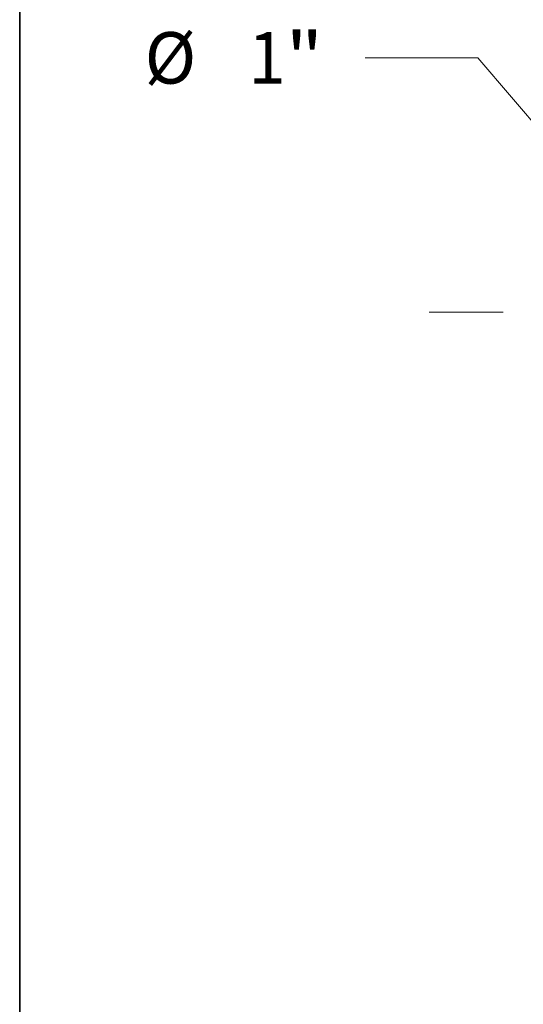
# Model space of a CAD drawing. Extents: x 0 to 10.8, y 0 to 8.3.
# Drawn here: x 0.2 to 1.2, y 4.4 to 6.3 of the extents above; entities that cross this region are included whole.
import ezdxf
from ezdxf.enums import TextEntityAlignment as Align

# ---------------------------------------------------------------- set-up
doc = ezdxf.new("R2010")
doc.units = 0
doc.header["$MEASUREMENT"] = 0
doc.linetypes.add('DASHDOT', pattern=[18.5, 12, -3, 0.5, -3])
doc.layers.get('0').update_dxf_attribs({"lineweight": 13})
doc.layers.add('1', color=7, linetype='Continuous', lineweight=13)
doc.styles.get("Standard").update_dxf_attribs({"font": 'isocp.shx'})

# ---------------------------------------------------------------- blocks, each defined once
blk = doc.blocks.new('BLOCK8')
at = {"color": 7, "lineweight": 13, "ltscale": 0.017972}
blk.add_line((-7.8817, 1.621), (-8.6006, 1.621), dxfattribs=at)
at = {"color": 7, "lineweight": 13, "ltscale": 0.03937}
blk.add_line((-7.2568, 0.8879), (-7.8817, 1.621), dxfattribs=at)
blk.add_lwpolyline([(-7.3414, 0.8158), (-6.8243, 0.3805), (-7.1722, 0.96)], close=True, dxfattribs=at)
blk.add_solid([(-7.3414, 0.8158), (-6.8243, 0.3805), (-7.3414, 0.8158), (-7.1722, 0.96)], dxfattribs=at)
for s, height, p, p2 in [('%%c', 0.32808, (-10.0063, 1.457), (-9.6782, 1.457)), ('1', 0.3281, (-9.3449, 1.457), (-9.1079, 1.457)), ('"', 0.3281, (-9.1079, 1.457), (-8.8673, 1.457))]:
    blk.add_text(s, height=height, dxfattribs=at).set_placement(p, p2, align=Align.FIT)
blk = doc.blocks.new('BLOCK10')
at = {"color": 7, "linetype": 'DASHDOT', "lineweight": 13, "ltscale": 0.03937}
blk.add_line((-8.1934, 0), (-4.8066, 0), dxfattribs=at)
blk.add_arc((0, 0), 6.5, 165.07349, 194.92651, dxfattribs=at)

msp = doc.modelspace()

# ---------------------------------------------------------------- linework, layer by layer
at = {"layer": '1', "color": 7, "lineweight": 35, "ltscale": 0.03937}
msp.add_line((0.25, 0.25), (0.25, 8.25), dxfattribs=at)

# ---------------------------------------------------------------- block references
at = {"lineweight": 0, "xscale": 0.3, "yscale": 0.3, "zscale": 0.3}
for name in ['BLOCK8', 'BLOCK10']:
    msp.add_blockref(name, (3.4908, 5.7298), dxfattribs=at)

doc.saveas('drawing.dxf')
